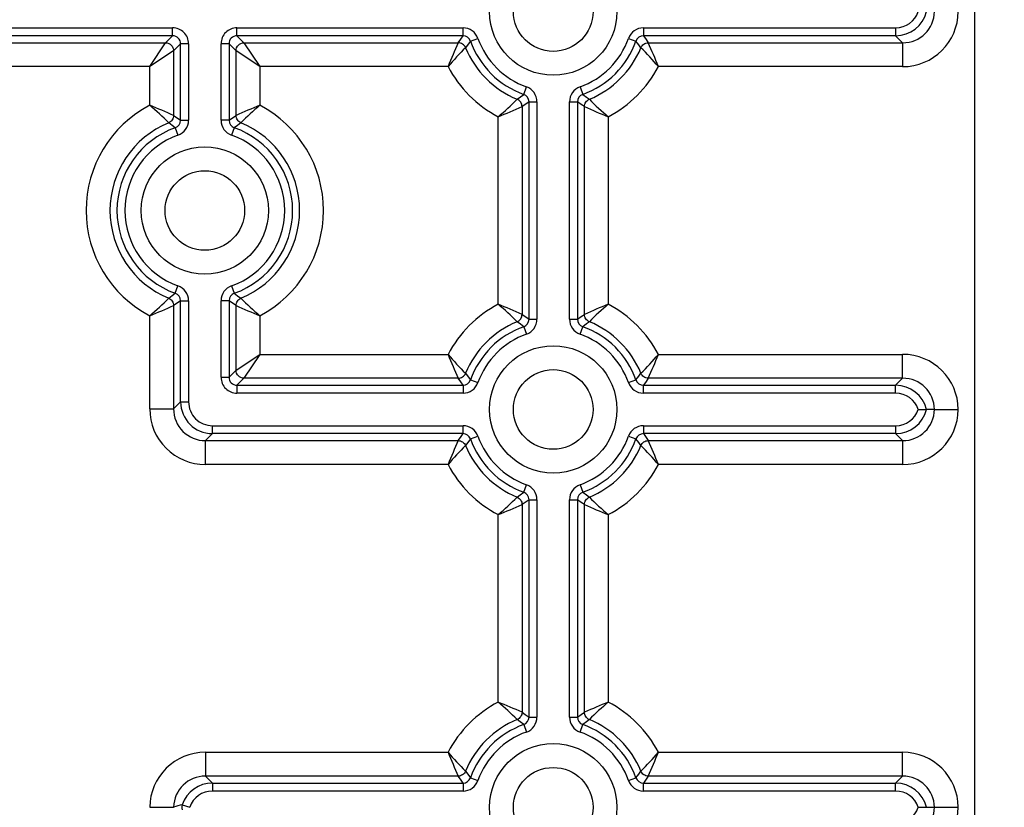
# Model space of a CAD drawing. Extents: x -215 to -30, y 0 to 285.
# Drawn here: x -155 to -142, y 157 to 167 of the extents above; entities that cross this region are included whole.
import ezdxf

# ---------------------------------------------------------------- set-up
doc = ezdxf.new("R2010")
doc.units = 0
doc.header["$MEASUREMENT"] = 0
doc.layers.get('0').update_dxf_attribs({"linetype": 'CONTINUOUS'})
doc.layers.get('DEFPOINTS').update_dxf_attribs({"linetype": 'CONTINUOUS'})
doc.layers.add('COTES', color=2, linetype='CONTINUOUS')
doc.layers.add('DIBUIX', color=7, linetype='CONTINUOUS')
doc.styles.add('ROMANS', font='romans')
doc.dimstyles.get("Standard").update_dxf_attribs({"dimtxt": 0.18, "dimasz": 0.18, "dimexe": 0.18, "dimexo": 0.0625, "dimgap": 0.09, "dimtad": 0, "dimtih": 1, "dimtoh": 1, "dimdec": 4, "dimzin": 0, "dimdsep": 46, "dimtxsty": 'Standard', "dimcen": 0.09, "dimadec": 0, "dimazin": 0, "dimtfac": 1, "dimtdec": 4, "dimtofl": 0, "dimtmove": 0, "dimatfit": 3, "dimfxl": 1, "dimtolj": 1, "dimtzin": 0, "dimarcsym": 0})

# ---------------------------------------------------------------- blocks, each defined once
blk = doc.blocks.new('*D35')
at = {"color": 0, "linetype": 'ByBlock'}
for p, q in [((71.454, 191.411), (84.72, 191.411)), ((71.454, 126.411), (84.72, 126.411))]:
    blk.add_line(p, q, dxfattribs=at)
at = {"linetype": 'ByBlock'}
blk.add_line((84.54, 188.411), (84.54, 129.411), dxfattribs=at)
for points in [[(84.04, 188.411), (85.04, 188.411), (84.54, 191.411)], [(84.04, 129.411), (85.04, 129.411), (84.54, 126.411)]]:
    blk.add_solid(points, dxfattribs=at)
at = {"layer": 'DEFPOINTS', "color": 0, "linetype": 'ByBlock'}
for p in [(71.392, 191.411), (71.392, 126.411), (84.54, 126.411)]:
    blk.add_point(p, dxfattribs=at)
at = {"color": 0, "linetype": 'ByBlock', "insert": (82.54, 158.911), "char_height": 2, "attachment_point": 5, "rotation": 90, "style": 'ROMANS'}
blk.add_mtext('\\A1;325', dxfattribs=at)

msp = doc.modelspace()

# ---------------------------------------------------------------- linework, layer by layer
at = {"layer": 'DIBUIX', "linetype": 'Continuous'}
for p, q in [((-142.51288, 139.81113), (-142.51288, 178.01113)), ((-146.67863, 166.90686), (-146.67863, 166.80696)), ((-146.67863, 166.90686), (-143.50832, 166.90686)), ((-143.50832, 166.90686), (-143.50832, 166.80696)), ((-146.86685, 166.77411), (-146.77274, 166.74058)), ((-146.73834, 166.69501), (-146.77274, 166.74058)), ((-146.67863, 166.80696), (-146.64518, 166.75884)), ((-143.50832, 166.80696), (-146.67863, 166.80696)), ((-146.64518, 166.75884), (-146.61811, 166.71887)), ((-143.42024, 166.71887), (-143.50832, 166.80696)), ((-146.71049, 166.65702), (-146.73834, 166.69501)), ((-146.71049, 166.65702), (-146.70388, 166.67017)), ((-146.70388, 166.67017), (-146.69541, 166.68221)), ((-146.69541, 166.68221), (-146.68527, 166.69288)), ((-146.68527, 166.69288), (-146.67367, 166.70195)), ((-146.67367, 166.70195), (-146.66087, 166.70921)), ((-146.66087, 166.70921), (-146.64715, 166.71453)), ((-146.64715, 166.71453), (-146.63279, 166.71777)), ((-146.63279, 166.71777), (-146.61811, 166.71887)), ((-146.61811, 166.71887), (-143.42024, 166.71887)), ((-143.42024, 166.71887), (-143.42024, 166.41916)), ((-143.42024, 166.41916), (-146.49108, 166.41916)), ((-147.47585, 166.1651), (-147.44233, 166.07099)), ((-147.44233, 166.07099), (-147.39676, 166.0366)), ((-147.40369, 165.97193), (-147.39463, 165.98352)), ((-147.39676, 166.0366), (-147.35877, 166.00874)), ((-147.39463, 165.98352), (-147.38396, 165.99367)), ((-147.38396, 165.99367), (-147.37192, 166.00213)), ((-147.37192, 166.00213), (-147.35877, 166.00874)), ((-147.60861, 165.97688), (-147.5087, 165.97688)), ((-147.60861, 163.24538), (-147.60861, 165.97688)), ((-147.46058, 165.94343), (-147.5087, 165.97688)), ((-147.5087, 165.97688), (-147.5087, 163.24538)), ((-147.42062, 165.91637), (-147.46058, 165.94343)), ((-147.42062, 165.91637), (-147.41952, 165.93104)), ((-147.42062, 163.3059), (-147.42062, 165.91637)), ((-147.41952, 165.93104), (-147.41628, 165.9454)), ((-147.41628, 165.9454), (-147.41096, 165.95913)), ((-147.41096, 165.95913), (-147.40369, 165.97193)), ((-147.1209, 165.78933), (-147.1209, 163.43293)), ((-147.5087, 163.24538), (-147.46058, 163.27883)), ((-147.46058, 163.27883), (-147.42062, 163.3059)), ((-147.41952, 163.29122), (-147.42062, 163.3059)), ((-147.41628, 163.27686), (-147.41952, 163.29122)), ((-147.41096, 163.26314), (-147.41628, 163.27686)), ((-147.40369, 163.25033), (-147.41096, 163.26314)), ((-147.60861, 163.24538), (-147.5087, 163.24538)), ((-147.47585, 163.05716), (-147.44233, 163.15127)), ((-147.39676, 163.18567), (-147.44233, 163.15127)), ((-147.39463, 163.23874), (-147.40369, 163.25033)), ((-147.35877, 163.21352), (-147.39676, 163.18567)), ((-147.38396, 163.2286), (-147.39463, 163.23874)), ((-147.37192, 163.22013), (-147.38396, 163.2286)), ((-147.35877, 163.21352), (-147.37192, 163.22013)), ((-146.49108, 162.8031), (-143.42024, 162.8031)), ((-143.42024, 162.50339), (-143.42024, 162.8031)), ((-146.77274, 162.48168), (-146.73834, 162.52725)), ((-146.73834, 162.52725), (-146.71049, 162.56524)), ((-146.70388, 162.55209), (-146.71049, 162.56524)), ((-146.69541, 162.54005), (-146.70388, 162.55209)), ((-146.68527, 162.52938), (-146.69541, 162.54005)), ((-146.67367, 162.52032), (-146.68527, 162.52938)), ((-146.66087, 162.51305), (-146.67367, 162.52032)), ((-146.86685, 162.44816), (-146.77274, 162.48168)), ((-146.64518, 162.46343), (-146.67863, 162.41531)), ((-146.67863, 162.41531), (-143.50832, 162.41531)), ((-146.67863, 162.3154), (-146.67863, 162.41531)), ((-146.64715, 162.50773), (-146.66087, 162.51305)), ((-146.63279, 162.50449), (-146.64715, 162.50773)), ((-146.61811, 162.50339), (-146.64518, 162.46343)), ((-146.61811, 162.50339), (-146.63279, 162.50449)), ((-143.42024, 162.50339), (-146.61811, 162.50339)), ((-143.50832, 162.41531), (-143.42024, 162.50339)), ((-143.50832, 162.3154), (-143.50832, 162.41531)), ((-143.50832, 162.3154), (-146.67863, 162.3154)), ((-143.22419, 162.11113), (-143.1203, 162.11113)), ((-143.02068, 162.11113), (-143.1203, 162.11113)), ((-143.02068, 162.11113), (-142.72094, 162.11113)), ((-146.67863, 161.90686), (-146.67863, 161.80696)), ((-146.67863, 161.90686), (-143.50832, 161.90686)), ((-143.50832, 161.90686), (-143.50832, 161.80696)), ((-146.86685, 161.77411), (-146.77274, 161.74058)), ((-146.67863, 161.80696), (-146.64518, 161.75884)), ((-143.50832, 161.80696), (-146.67863, 161.80696)), ((-143.42024, 161.71887), (-143.50832, 161.80696)), ((-146.73834, 161.69501), (-146.77274, 161.74058)), ((-146.71049, 161.65702), (-146.73834, 161.69501)), ((-146.71049, 161.65702), (-146.70388, 161.67017)), ((-146.70388, 161.67017), (-146.69541, 161.68221)), ((-146.69541, 161.68221), (-146.68527, 161.69288)), ((-146.68527, 161.69288), (-146.67367, 161.70195)), ((-146.67367, 161.70195), (-146.66087, 161.70921)), ((-146.66087, 161.70921), (-146.64715, 161.71453)), ((-146.64715, 161.71453), (-146.63279, 161.71777)), ((-146.64518, 161.75884), (-146.61811, 161.71887)), ((-146.63279, 161.71777), (-146.61811, 161.71887)), ((-146.61811, 161.71887), (-143.42024, 161.71887)), ((-143.42024, 161.71887), (-143.42024, 161.41916)), ((-143.42024, 161.41916), (-146.49108, 161.41916)), ((-147.47585, 161.1651), (-147.44233, 161.07099)), ((-147.44233, 161.07099), (-147.39676, 161.0366)), ((-147.39676, 161.0366), (-147.35877, 161.00874)), ((-147.60861, 160.97688), (-147.5087, 160.97688)), ((-147.60861, 158.24538), (-147.60861, 160.97688)), ((-147.46058, 160.94343), (-147.5087, 160.97688)), ((-147.5087, 160.97688), (-147.5087, 158.24538)), ((-147.42062, 160.91637), (-147.46058, 160.94343)), ((-147.42062, 160.91637), (-147.41952, 160.93104)), ((-147.42062, 158.3059), (-147.42062, 160.91637)), ((-147.41952, 160.93104), (-147.41628, 160.9454)), ((-147.41628, 160.9454), (-147.41096, 160.95913)), ((-147.41096, 160.95913), (-147.40369, 160.97193)), ((-147.40369, 160.97193), (-147.39463, 160.98352)), ((-147.39463, 160.98352), (-147.38396, 160.99367)), ((-147.38396, 160.99367), (-147.37192, 161.00213)), ((-147.37192, 161.00213), (-147.35877, 161.00874)), ((-147.1209, 160.78933), (-147.1209, 158.43293)), ((-147.60861, 158.24538), (-147.5087, 158.24538)), ((-147.5087, 158.24538), (-147.46058, 158.27883)), ((-147.46058, 158.27883), (-147.42062, 158.3059)), ((-147.39676, 158.18567), (-147.44233, 158.15127)), ((-147.41952, 158.29122), (-147.42062, 158.3059)), ((-147.41628, 158.27686), (-147.41952, 158.29122)), ((-147.41096, 158.26314), (-147.41628, 158.27686)), ((-147.40369, 158.25033), (-147.41096, 158.26314)), ((-147.39463, 158.23874), (-147.40369, 158.25033)), ((-147.35877, 158.21352), (-147.39676, 158.18567)), ((-147.38396, 158.2286), (-147.39463, 158.23874)), ((-147.37192, 158.22013), (-147.38396, 158.2286)), ((-147.35877, 158.21352), (-147.37192, 158.22013)), ((-147.47585, 158.05716), (-147.44233, 158.15127)), ((-146.49108, 157.8031), (-143.42024, 157.8031)), ((-143.42024, 157.50339), (-143.42024, 157.8031)), ((-146.73834, 157.52725), (-146.71049, 157.56524)), ((-146.70388, 157.55209), (-146.71049, 157.56524)), ((-146.86685, 157.44816), (-146.77274, 157.48168)), ((-146.77274, 157.48168), (-146.73834, 157.52725)), ((-146.69541, 157.54005), (-146.70388, 157.55209)), ((-146.68527, 157.52938), (-146.69541, 157.54005)), ((-146.67367, 157.52032), (-146.68527, 157.52938)), ((-146.64518, 157.46343), (-146.67863, 157.41531)), ((-146.66087, 157.51305), (-146.67367, 157.52032)), ((-146.64715, 157.50773), (-146.66087, 157.51305)), ((-146.63279, 157.50449), (-146.64715, 157.50773)), ((-146.61811, 157.50339), (-146.64518, 157.46343)), ((-146.61811, 157.50339), (-146.63279, 157.50449)), ((-143.42024, 157.50339), (-146.61811, 157.50339)), ((-143.50832, 157.41531), (-143.42024, 157.50339)), ((-146.67863, 157.41531), (-143.50832, 157.41531)), ((-146.67863, 157.3154), (-146.67863, 157.41531)), ((-143.50832, 157.3154), (-143.50832, 157.41531)), ((-143.50832, 157.3154), (-146.67863, 157.3154)), ((-143.22419, 157.11113), (-143.1203, 157.11113)), ((-143.1203, 157.11113), (-143.02068, 157.11113)), ((-143.02068, 157.11113), (-142.72094, 157.11113))]:
    msp.add_line(p, q, dxfattribs=at)
at = {"layer": 'DIBUIX'}
for p, q in [((-160.27863, 166.90686), (-152.59696, 166.90686)), ((-152.59696, 166.80696), (-152.59696, 166.90686)), ((-151.7888, 166.90686), (-148.94713, 166.90686)), ((-151.7888, 166.80696), (-151.7888, 166.90686)), ((-148.94713, 166.80696), (-148.94713, 166.90686)), ((-146.67863, 166.90686), (-146.67863, 166.80696)), ((-152.59696, 166.80696), (-160.27863, 166.80696)), ((-152.68504, 166.71887), (-152.59696, 166.80696)), ((-148.94713, 166.80696), (-151.7888, 166.80696)), ((-151.7888, 166.80696), (-151.70071, 166.71887)), ((-148.85302, 166.74058), (-148.75891, 166.77411)), ((-146.86685, 166.77411), (-146.77274, 166.74058)), ((-160.21811, 166.71887), (-152.68504, 166.71887)), ((-152.88485, 166.41916), (-152.68504, 166.71887)), ((-152.58514, 166.61897), (-152.88485, 166.41916)), ((-152.49705, 166.70705), (-152.58514, 166.61897)), ((-152.58514, 166.61897), (-152.58514, 165.8059)), ((-152.39715, 166.70705), (-152.49705, 166.70705)), ((-152.49705, 165.74538), (-152.49705, 166.70705)), ((-152.39715, 166.70705), (-152.39715, 165.74538)), ((-151.98861, 165.74538), (-151.98861, 166.70705)), ((-151.8887, 166.70705), (-151.98861, 166.70705)), ((-151.8887, 166.70705), (-151.8887, 165.74538)), ((-151.80062, 166.61897), (-151.8887, 166.70705)), ((-151.5009, 166.41916), (-151.80062, 166.61897)), ((-151.80062, 165.8059), (-151.80062, 166.61897)), ((-151.70071, 166.71887), (-149.00764, 166.71887)), ((-151.70071, 166.71887), (-151.5009, 166.41916)), ((-152.88485, 166.41916), (-160.09108, 166.41916)), ((-152.88485, 165.93293), (-152.88485, 166.41916)), ((-149.13468, 166.41916), (-151.5009, 166.41916)), ((-151.5009, 166.41916), (-151.5009, 165.93293)), ((-148.18343, 166.07099), (-148.1499, 166.1651)), ((-147.47585, 166.1651), (-147.44233, 166.07099)), ((-148.20514, 165.91637), (-148.20514, 163.3059)), ((-148.11705, 163.24538), (-148.11705, 165.97688)), ((-148.11705, 165.97688), (-148.01715, 165.97688)), ((-148.01715, 165.97688), (-148.01715, 163.24538)), ((-147.60861, 163.24538), (-147.60861, 165.97688)), ((-147.60861, 165.97688), (-147.5087, 165.97688)), ((-147.5087, 165.97688), (-147.5087, 163.24538)), ((-147.42062, 163.3059), (-147.42062, 165.91637)), ((-152.49705, 165.74538), (-152.39715, 165.74538)), ((-151.8887, 165.74538), (-151.98861, 165.74538)), ((-148.50485, 163.43293), (-148.50485, 165.78933)), ((-147.1209, 165.78933), (-147.1209, 163.43293)), ((-152.56343, 165.65127), (-152.5299, 165.55716)), ((-151.82233, 165.65127), (-151.85585, 165.55716)), ((-152.56343, 163.57099), (-152.5299, 163.6651)), ((-151.85585, 163.6651), (-151.82233, 163.57099)), ((-152.58514, 163.41637), (-152.58514, 162.11849)), ((-152.49705, 162.20657), (-152.49705, 163.47688)), ((-152.49705, 163.47688), (-152.39715, 163.47688)), ((-152.39715, 163.47688), (-152.39715, 162.20657)), ((-151.98861, 162.51521), (-151.98861, 163.47688)), ((-151.8887, 163.47688), (-151.98861, 163.47688)), ((-151.8887, 163.47688), (-151.8887, 162.51521)), ((-151.80062, 162.6033), (-151.80062, 163.41637)), ((-152.88485, 162.11849), (-152.88485, 163.28933)), ((-151.5009, 163.28933), (-151.5009, 162.8031)), ((-148.18343, 163.15127), (-148.1499, 163.05716)), ((-148.11705, 163.24538), (-148.01715, 163.24538)), ((-147.60861, 163.24538), (-147.5087, 163.24538)), ((-147.47585, 163.05716), (-147.44233, 163.15127)), ((-151.80062, 162.6033), (-151.5009, 162.8031)), ((-151.5009, 162.8031), (-151.70071, 162.50339)), ((-151.5009, 162.8031), (-149.13468, 162.8031)), ((-151.98861, 162.51521), (-151.8887, 162.51521)), ((-151.8887, 162.51521), (-151.80062, 162.6033)), ((-151.70071, 162.50339), (-151.7888, 162.41531)), ((-151.7888, 162.41531), (-148.94713, 162.41531)), ((-151.7888, 162.41531), (-151.7888, 162.3154)), ((-149.00764, 162.50339), (-151.70071, 162.50339)), ((-148.94713, 162.41531), (-148.94713, 162.3154)), ((-148.85302, 162.48168), (-148.75891, 162.44816)), ((-146.86685, 162.44816), (-146.77274, 162.48168)), ((-146.67863, 162.3154), (-146.67863, 162.41531)), ((-148.94713, 162.3154), (-151.7888, 162.3154)), ((-152.58514, 162.11849), (-152.49705, 162.20657)), ((-152.49705, 162.20657), (-152.39715, 162.20657)), ((-152.88485, 162.11849), (-152.58514, 162.11849)), ((-152.09743, 161.90686), (-148.94713, 161.90686)), ((-152.09743, 161.80696), (-152.09743, 161.90686)), ((-148.94713, 161.80696), (-148.94713, 161.90686)), ((-146.67863, 161.90686), (-146.67863, 161.80696)), ((-152.09743, 161.80696), (-152.18552, 161.71887)), ((-148.94713, 161.80696), (-152.09743, 161.80696)), ((-148.85302, 161.74058), (-148.75891, 161.77411)), ((-146.86685, 161.77411), (-146.77274, 161.74058)), ((-152.18552, 161.71887), (-149.00764, 161.71887)), ((-152.18552, 161.41916), (-152.18552, 161.71887)), ((-149.13468, 161.41916), (-152.18552, 161.41916)), ((-148.18343, 161.07099), (-148.1499, 161.1651)), ((-147.47585, 161.1651), (-147.44233, 161.07099)), ((-148.20514, 160.91637), (-148.20514, 158.3059)), ((-148.11705, 160.97688), (-148.01715, 160.97688)), ((-148.11705, 158.24538), (-148.11705, 160.97688)), ((-148.01715, 160.97688), (-148.01715, 158.24538)), ((-147.60861, 160.97688), (-147.5087, 160.97688)), ((-147.60861, 158.24538), (-147.60861, 160.97688)), ((-147.5087, 160.97688), (-147.5087, 158.24538)), ((-147.42062, 158.3059), (-147.42062, 160.91637)), ((-148.50485, 158.43293), (-148.50485, 160.78933)), ((-147.1209, 160.78933), (-147.1209, 158.43293)), ((-148.11705, 158.24538), (-148.01715, 158.24538)), ((-147.60861, 158.24538), (-147.5087, 158.24538)), ((-148.18343, 158.15127), (-148.1499, 158.05716)), ((-147.47585, 158.05716), (-147.44233, 158.15127)), ((-152.18552, 157.8031), (-152.18552, 157.50339)), ((-152.18552, 157.8031), (-149.13468, 157.8031)), ((-149.00764, 157.50339), (-152.18552, 157.50339)), ((-152.18552, 157.50339), (-152.09743, 157.41531)), ((-148.85302, 157.48168), (-148.75891, 157.44816)), ((-146.86685, 157.44816), (-146.77274, 157.48168)), ((-152.09743, 157.41531), (-148.94713, 157.41531)), ((-152.09743, 157.41531), (-152.09743, 157.3154)), ((-148.94713, 157.41531), (-148.94713, 157.3154)), ((-146.67863, 157.3154), (-146.67863, 157.41531)), ((-148.94713, 157.3154), (-152.09743, 157.3154)), ((-152.47623, 157.1429), (-152.38157, 157.11113))]:
    msp.add_line(p, q, dxfattribs=at)
at = {"layer": 'DIBUIX', "flags": 128}
for points in [[(-149.00764, 166.71887), (-148.97628, 166.7651), (-148.94713, 166.80696)], [(-148.85302, 166.74058), (-148.88299, 166.70095), (-148.91527, 166.65702)], [(-146.71049, 166.65702), (-146.73834, 166.69501), (-146.77274, 166.74058)], [(-146.67863, 166.80696), (-146.64518, 166.75884), (-146.61811, 166.71887)], [(-152.68504, 166.71887), (-152.66558, 166.71692), (-152.64685, 166.71121), (-152.6296, 166.70197), (-152.61447, 166.68954), (-152.60204, 166.67441), (-152.5928, 166.65715), (-152.58709, 166.63843), (-152.58514, 166.61897)], [(-151.80062, 166.61897), (-151.79867, 166.63843), (-151.79296, 166.65715), (-151.78372, 166.67441), (-151.77129, 166.68954), (-151.75616, 166.70197), (-151.7389, 166.71121), (-151.72018, 166.71692), (-151.70071, 166.71887)], [(-148.91527, 166.65702), (-148.92188, 166.67017), (-148.93034, 166.68221), (-148.94048, 166.69288), (-148.95208, 166.70195), (-148.96488, 166.70921), (-148.97861, 166.71453), (-148.99297, 166.71777), (-149.00764, 166.71887)], [(-146.71049, 166.65702), (-146.70388, 166.67017), (-146.69541, 166.68221), (-146.68527, 166.69288), (-146.67367, 166.70195), (-146.66087, 166.70921), (-146.64715, 166.71453), (-146.63279, 166.71777), (-146.61811, 166.71887)], [(-148.26699, 166.00874), (-148.22306, 166.04102), (-148.18343, 166.07099)], [(-148.20514, 165.91637), (-148.20624, 165.93104), (-148.20948, 165.9454), (-148.21479, 165.95913), (-148.22206, 165.97193), (-148.23113, 165.98352), (-148.2418, 165.99367), (-148.25384, 166.00213), (-148.26699, 166.00874)], [(-147.44233, 166.07099), (-147.39676, 166.0366), (-147.35877, 166.00874)], [(-147.42062, 165.91637), (-147.41952, 165.93104), (-147.41628, 165.9454), (-147.41096, 165.95913), (-147.40369, 165.97193), (-147.39463, 165.98352), (-147.38396, 165.99367), (-147.37192, 166.00213), (-147.35877, 166.00874)], [(-148.11705, 165.97688), (-148.15891, 165.94773), (-148.20514, 165.91637)], [(-147.42062, 165.91637), (-147.46058, 165.94343), (-147.5087, 165.97688)], [(-152.58514, 165.8059), (-152.58624, 165.79122), (-152.58948, 165.77686), (-152.59479, 165.76314), (-152.60206, 165.75033), (-152.61113, 165.73874), (-152.6218, 165.7286), (-152.63384, 165.72013), (-152.64699, 165.71352)], [(-152.58514, 165.8059), (-152.53891, 165.77453), (-152.49705, 165.74538)], [(-151.8887, 165.74538), (-151.84685, 165.77453), (-151.80062, 165.8059)], [(-151.73877, 165.71352), (-151.75192, 165.72013), (-151.76396, 165.7286), (-151.77463, 165.73874), (-151.78369, 165.75033), (-151.79096, 165.76314), (-151.79628, 165.77686), (-151.79952, 165.79122), (-151.80062, 165.8059)], [(-152.56343, 165.65127), (-152.60306, 165.68124), (-152.64699, 165.71352)], [(-151.73877, 165.71352), (-151.7827, 165.68124), (-151.82233, 165.65127)], [(-152.64699, 163.50874), (-152.60306, 163.54102), (-152.56343, 163.57099)], [(-152.64699, 163.50874), (-152.63384, 163.50213), (-152.6218, 163.49367), (-152.61113, 163.48352), (-152.60206, 163.47193), (-152.59479, 163.45913), (-152.58948, 163.4454), (-152.58624, 163.43104), (-152.58514, 163.41637)], [(-151.82233, 163.57099), (-151.78072, 163.53954), (-151.73877, 163.50874)], [(-151.80062, 163.41637), (-151.79952, 163.43104), (-151.79628, 163.4454), (-151.79096, 163.45913), (-151.78369, 163.47193), (-151.77463, 163.48352), (-151.76396, 163.49367), (-151.75192, 163.50213), (-151.73877, 163.50874)], [(-152.49705, 163.47688), (-152.53891, 163.44773), (-152.58514, 163.41637)], [(-151.80062, 163.41637), (-151.84476, 163.4463), (-151.8887, 163.47688)], [(-148.26699, 163.21352), (-148.25384, 163.22013), (-148.2418, 163.2286), (-148.23113, 163.23874), (-148.22206, 163.25033), (-148.21479, 163.26314), (-148.20948, 163.27686), (-148.20624, 163.29122), (-148.20514, 163.3059)], [(-148.20514, 163.3059), (-148.15891, 163.27453), (-148.11705, 163.24538)], [(-147.5087, 163.24538), (-147.46058, 163.27883), (-147.42062, 163.3059)], [(-147.35877, 163.21352), (-147.37192, 163.22013), (-147.38396, 163.2286), (-147.39463, 163.23874), (-147.40369, 163.25033), (-147.41096, 163.26314), (-147.41628, 163.27686), (-147.41952, 163.29122), (-147.42062, 163.3059)], [(-148.18343, 163.15127), (-148.22306, 163.18124), (-148.26699, 163.21352)], [(-147.35877, 163.21352), (-147.39676, 163.18567), (-147.44233, 163.15127)], [(-151.70071, 162.50339), (-151.72018, 162.50534), (-151.7389, 162.51105), (-151.75616, 162.52029), (-151.77129, 162.53272), (-151.78372, 162.54785), (-151.79296, 162.56511), (-151.79867, 162.58383), (-151.80062, 162.6033)], [(-149.00764, 162.50339), (-148.99297, 162.50449), (-148.97861, 162.50773), (-148.96488, 162.51305), (-148.95208, 162.52032), (-148.94048, 162.52938), (-148.93034, 162.54005), (-148.92188, 162.55209), (-148.91527, 162.56524)], [(-148.91527, 162.56524), (-148.88299, 162.52131), (-148.85302, 162.48168)], [(-146.77274, 162.48168), (-146.73834, 162.52725), (-146.71049, 162.56524)], [(-146.61811, 162.50339), (-146.63279, 162.50449), (-146.64715, 162.50773), (-146.66087, 162.51305), (-146.67367, 162.52032), (-146.68527, 162.52938), (-146.69541, 162.54005), (-146.70388, 162.55209), (-146.71049, 162.56524)], [(-148.94713, 162.41531), (-148.97628, 162.45716), (-149.00764, 162.50339)], [(-146.61811, 162.50339), (-146.64518, 162.46343), (-146.67863, 162.41531)], [(-149.00764, 161.71887), (-148.98058, 161.75884), (-148.94713, 161.80696)], [(-146.67863, 161.80696), (-146.64518, 161.75884), (-146.61811, 161.71887)], [(-149.00764, 161.71887), (-148.99297, 161.71777), (-148.97861, 161.71453), (-148.96488, 161.70921), (-148.95208, 161.70195), (-148.94048, 161.69288), (-148.93034, 161.68221), (-148.92188, 161.67017), (-148.91527, 161.65702)], [(-148.85302, 161.74058), (-148.88741, 161.69501), (-148.91527, 161.65702)], [(-146.71049, 161.65702), (-146.73834, 161.69501), (-146.77274, 161.74058)], [(-146.71049, 161.65702), (-146.70388, 161.67017), (-146.69541, 161.68221), (-146.68527, 161.69288), (-146.67367, 161.70195), (-146.66087, 161.70921), (-146.64715, 161.71453), (-146.63279, 161.71777), (-146.61811, 161.71887)], [(-148.26699, 161.00874), (-148.229, 161.0366), (-148.18343, 161.07099)], [(-147.44233, 161.07099), (-147.39676, 161.0366), (-147.35877, 161.00874)], [(-148.26699, 161.00874), (-148.25384, 161.00213), (-148.2418, 160.99367), (-148.23113, 160.98352), (-148.22206, 160.97193), (-148.21479, 160.95913), (-148.20948, 160.9454), (-148.20624, 160.93104), (-148.20514, 160.91637)], [(-148.11705, 160.97688), (-148.16517, 160.94343), (-148.20514, 160.91637)], [(-147.42062, 160.91637), (-147.46058, 160.94343), (-147.5087, 160.97688)], [(-147.42062, 160.91637), (-147.41952, 160.93104), (-147.41628, 160.9454), (-147.41096, 160.95913), (-147.40369, 160.97193), (-147.39463, 160.98352), (-147.38396, 160.99367), (-147.37192, 161.00213), (-147.35877, 161.00874)], [(-148.20514, 158.3059), (-148.20624, 158.29122), (-148.20948, 158.27686), (-148.21479, 158.26314), (-148.22206, 158.25033), (-148.23113, 158.23874), (-148.2418, 158.2286), (-148.25384, 158.22013), (-148.26699, 158.21352)], [(-148.18343, 158.15127), (-148.229, 158.18567), (-148.26699, 158.21352)], [(-148.20514, 158.3059), (-148.16517, 158.27883), (-148.11705, 158.24538)], [(-147.5087, 158.24538), (-147.46058, 158.27883), (-147.42062, 158.3059)], [(-147.35877, 158.21352), (-147.39676, 158.18567), (-147.44233, 158.15127)], [(-147.35877, 158.21352), (-147.37192, 158.22013), (-147.38396, 158.2286), (-147.39463, 158.23874), (-147.40369, 158.25033), (-147.41096, 158.26314), (-147.41628, 158.27686), (-147.41952, 158.29122), (-147.42062, 158.3059)], [(-148.91527, 157.56524), (-148.92188, 157.55209), (-148.93034, 157.54005), (-148.94048, 157.52938), (-148.95208, 157.52032), (-148.96488, 157.51305), (-148.97861, 157.50773), (-148.99297, 157.50449), (-149.00764, 157.50339)], [(-148.91527, 157.56524), (-148.88741, 157.52725), (-148.85302, 157.48168)], [(-146.77274, 157.48168), (-146.73834, 157.52725), (-146.71049, 157.56524)], [(-146.61811, 157.50339), (-146.63279, 157.50449), (-146.64715, 157.50773), (-146.66087, 157.51305), (-146.67367, 157.52032), (-146.68527, 157.52938), (-146.69541, 157.54005), (-146.70388, 157.55209), (-146.71049, 157.56524)], [(-148.94713, 157.41531), (-148.98058, 157.46343), (-149.00764, 157.50339)], [(-146.61811, 157.50339), (-146.64518, 157.46343), (-146.67863, 157.41531)], [(-152.58503, 157.11357), (-152.58504, 157.11296), (-152.58505, 157.11235), (-152.58506, 157.11174), (-152.58506, 157.11113), (-152.58506, 157.11052), (-152.58505, 157.10991), (-152.58504, 157.1093), (-152.58503, 157.10869)], [(-152.47623, 157.1429), (-152.47848, 157.13514), (-152.4801, 157.12722), (-152.48107, 157.1192), (-152.4814, 157.11113), (-152.48107, 157.10306), (-152.4801, 157.09504), (-152.47848, 157.08712), (-152.47623, 157.07937)]]:
    msp.add_lwpolyline(points, dxfattribs=at)
at = {"layer": 'DIBUIX'}
for centre, radius in [((-147.81288, 167.11113), 0.8), ((-147.81288, 167.11113), 0.5), ((-152.19288, 164.61113), 0.8), ((-152.19288, 164.61113), 0.5), ((-147.81288, 162.11113), 0.8), ((-147.81288, 162.11113), 0.5), ((-147.81288, 157.11113), 0.8), ((-147.81288, 157.11113), 0.5)]:
    msp.add_circle(centre, radius, dxfattribs=at)
at = {"layer": 'DIBUIX', "linetype": 'Continuous'}
for centre, radius in [((-147.81288, 167.11113), 0.8), ((-147.81288, 167.11113), 0.5), ((-147.81288, 162.11113), 0.8), ((-147.81288, 162.11113), 0.5), ((-147.81288, 157.11113), 0.8), ((-147.81288, 157.11113), 0.5)]:
    msp.add_circle(centre, radius, dxfattribs=at)
for centre, radius, start, end in [((-143.50844, 167.20668), 0.39972, 270.016222, 346.17055), ((-143.50819, 167.20642), 0.29956, 269.975282, 341.451518), ((-143.41996, 167.11821), 0.69905, 269.977281, 359.419706), ((-143.41927, 167.11752), 0.39865, 269.861345, 359.081821), ((-146.67866, 166.70709), 0.19977, 89.991489, 160.399935), ((-147.81288, 167.11113), 1.00427, 289.608576, 340.391424), ((-147.81288, 167.11113), 1.10418, 289.608576, 340.391424), ((-146.6788, 166.7073), 0.09965, 89.897656, 160.493768), ((-147.81288, 167.11113), 1.19226, 292.388426, 337.611574), ((-149.51568, 163.8493), 3.96893, 40.352921, 45.025786), ((-155.03616, 162.97403), 9.21343, 21.957821, 23.982281), ((-147.81288, 167.11113), 1.49197, 297.632429, 332.367571), ((-147.40884, 165.97691), 0.19977, 109.600066, 180.008511), ((-147.40905, 165.97706), 0.09965, 109.506234, 180.102343), ((-144.55105, 168.81393), 3.96893, 224.974214, 229.647079), ((-143.67578, 174.33441), 9.21343, 246.017719, 248.042179), ((-143.67578, 154.88785), 9.21343, 111.957821, 113.982281), ((-144.55105, 160.40833), 3.96893, 130.352921, 135.025786), ((-147.81288, 162.11113), 1.49197, 27.632429, 62.367571), ((-147.40884, 163.24535), 0.19977, 179.991488, 250.399935), ((-147.40905, 163.24521), 0.09965, 179.897656, 250.493768), ((-147.81288, 162.11113), 1.10418, 19.608576, 70.391424), ((-147.81288, 162.11113), 1.19226, 22.388426, 67.611574), ((-147.81288, 162.11113), 1.00427, 19.608576, 70.391424), ((-149.51568, 165.37296), 3.96893, 314.974214, 319.647079), ((-155.03616, 166.24823), 9.21343, 336.017719, 338.042179), ((-143.41996, 162.10405), 0.69905, 0.580294, 90.022719), ((-146.67866, 162.51517), 0.19977, 199.600066, 270.008511), ((-146.6788, 162.51496), 0.09965, 199.506234, 270.102343), ((-143.50842, 162.0156), 0.39971, 13.827928, 89.9853), ((-143.41927, 162.10474), 0.39865, 0.918179, 90.138655), ((-143.50821, 162.01581), 0.29959, 18.552084, 90.021116), ((-143.50844, 162.20668), 0.39972, 270.016222, 346.17055), ((-143.50819, 162.20642), 0.29956, 269.975282, 341.451518), ((-143.41996, 162.11821), 0.69905, 269.977281, 359.419706), ((-143.41927, 162.11752), 0.39865, 269.861345, 359.081821), ((-146.67866, 161.70709), 0.19977, 89.991489, 160.399935), ((-147.81288, 162.11113), 1.00427, 289.608576, 340.391424), ((-146.6788, 161.7073), 0.09965, 89.897656, 160.493768), ((-147.81288, 162.11113), 1.10418, 289.608576, 340.391424), ((-147.81288, 162.11113), 1.19226, 292.388426, 337.611574), ((-149.51568, 158.8493), 3.96893, 40.352921, 45.025786), ((-155.03616, 157.97403), 9.21343, 21.957821, 23.982281), ((-147.81288, 162.11113), 1.49197, 297.632429, 332.367571), ((-147.40884, 160.97691), 0.19977, 109.600066, 180.008516), ((-147.40905, 160.97706), 0.09965, 109.506234, 180.102343), ((-143.67578, 169.33441), 9.21343, 246.017719, 248.042179), ((-144.55105, 163.81393), 3.96893, 224.974214, 229.647079), ((-143.67578, 149.88785), 9.21343, 111.957821, 113.982281), ((-144.55105, 155.40833), 3.96893, 130.352921, 135.025786), ((-147.81288, 157.11113), 1.49197, 27.632429, 62.367571), ((-147.40884, 158.24535), 0.19977, 179.991478, 250.399935), ((-147.40905, 158.24521), 0.09965, 179.897656, 250.493768), ((-147.81288, 157.11113), 1.19226, 22.388426, 67.611574), ((-147.81288, 157.11113), 1.10418, 19.608576, 70.391424), ((-147.81288, 157.11113), 1.00427, 19.608576, 70.391424), ((-149.51568, 160.37296), 3.96893, 314.974214, 319.647079), ((-155.03616, 161.24823), 9.21343, 336.017719, 338.042179), ((-143.41996, 157.10405), 0.69905, 0.580294, 90.022719), ((-146.67866, 157.51517), 0.19977, 199.600066, 270.008511), ((-146.6788, 157.51496), 0.09965, 199.506234, 270.102343), ((-143.41927, 157.10474), 0.39865, 0.918179, 90.138655), ((-143.50842, 157.0156), 0.39971, 13.827928, 89.9853), ((-143.50821, 157.01581), 0.29959, 18.552084, 90.021116), ((-143.50819, 157.20642), 0.29956, 269.975282, 341.451518), ((-143.41996, 157.11821), 0.69905, 269.977281, 359.419706), ((-143.41927, 157.11752), 0.39865, 269.861345, 359.081821)]:
    msp.add_arc(centre, radius, start, end, dxfattribs=at)
at = {"layer": 'DIBUIX'}
for centre, radius, start, end in [((-152.59688, 166.70713), 0.19973, 359.977444, 90.022556), ((-151.78888, 166.70713), 0.19973, 89.977444, 180.022556), ((-148.9471, 166.70709), 0.19977, 19.600066, 90.008511), ((-146.67866, 166.70709), 0.19977, 89.991489, 160.399935), ((-152.59665, 166.70736), 0.0996, 359.823593, 90.176407), ((-151.7891, 166.70736), 0.0996, 89.823593, 180.176407), ((-148.94695, 166.7073), 0.09965, 19.506234, 90.102343), ((-147.81288, 167.11113), 1.10418, 199.608576, 250.391424), ((-147.81288, 167.11113), 1.00427, 199.608576, 250.391424), ((-147.81288, 167.11113), 1.00427, 289.608576, 340.391424), ((-147.81288, 167.11113), 1.10418, 289.608576, 340.391424), ((-146.6788, 166.7073), 0.09965, 89.897656, 160.493768), ((-140.5896, 162.97403), 9.21343, 156.017719, 158.042179), ((-146.11008, 163.8493), 3.96893, 134.974214, 139.647079), ((-147.81288, 167.11113), 1.19226, 202.388426, 247.611574), ((-147.81288, 167.11113), 1.19226, 292.388426, 337.611574), ((-149.51568, 163.8493), 3.96893, 40.352921, 45.025786), ((-154.86978, 163.04456), 9.03275, 21.937571, 24.002531), ((-147.81288, 167.11113), 1.49197, 207.632429, 242.367571), ((-147.81288, 167.11113), 1.49197, 297.632429, 332.367571), ((-148.21692, 165.97691), 0.19977, 359.991489, 70.399935), ((-147.40884, 165.97691), 0.19977, 109.600066, 180.008511), ((-151.07471, 168.81393), 3.96893, 310.352921, 315.025786), ((-148.21671, 165.97706), 0.09965, 359.897656, 70.493768), ((-147.40905, 165.97706), 0.09965, 109.506234, 180.102343), ((-144.55105, 168.81393), 3.96893, 224.974214, 229.647079), ((-152.19288, 164.61113), 1.49197, 117.632429, 242.367571), ((-155.45471, 162.90833), 3.96893, 44.974214, 49.647079), ((-156.32997, 157.38785), 9.21343, 66.017719, 68.042179), ((-148.05578, 157.38785), 9.21343, 111.957821, 113.982281), ((-148.93105, 162.90833), 3.96893, 130.352921, 135.025786), ((-152.19288, 164.61113), 1.49197, 297.632429, 62.367571), ((-151.94997, 174.33441), 9.21343, 291.957821, 293.982281), ((-143.67578, 174.33441), 9.21343, 246.017719, 248.042179), ((-152.59671, 165.74521), 0.09965, 289.506232, 0.102349), ((-152.59692, 165.74535), 0.19977, 289.600065, 0.008511), ((-151.78884, 165.74535), 0.19977, 179.991476, 250.399934), ((-151.78905, 165.74521), 0.09965, 179.897649, 250.493766), ((-152.19288, 164.61113), 1.19226, 112.388426, 247.611574), ((-152.19288, 164.61113), 1.10418, 109.608576, 250.391424), ((-152.19288, 164.61113), 1.10418, 289.608576, 70.391424), ((-152.19288, 164.61113), 1.19226, 292.388426, 67.611574), ((-152.19288, 164.61113), 1.00427, 109.608576, 250.391424), ((-152.19288, 164.61113), 1.00427, 289.608576, 70.391424), ((-152.59692, 163.47691), 0.19977, 359.991489, 70.399934), ((-151.78884, 163.47691), 0.19977, 109.600065, 180.008511), ((-155.45471, 166.31393), 3.96893, 310.352921, 315.025786), ((-152.59671, 163.47706), 0.09965, 359.897657, 70.493766), ((-151.78905, 163.47706), 0.09965, 109.506232, 180.102344), ((-148.93105, 166.31393), 3.96893, 224.974214, 229.647079), ((-156.32997, 171.83441), 9.21343, 291.957821, 293.982281), ((-148.05578, 171.83441), 9.21343, 246.017719, 248.042179), ((-147.81288, 162.11113), 1.49197, 117.632429, 152.367571), ((-151.07471, 160.40833), 3.96893, 44.974214, 49.647079), ((-151.94997, 154.88785), 9.21343, 66.017719, 68.042179), ((-143.67578, 154.88785), 9.21343, 111.957821, 113.982281), ((-144.55105, 160.40833), 3.96893, 130.352921, 135.025786), ((-147.81288, 162.11113), 1.49197, 27.632429, 62.367571), ((-147.81288, 162.11113), 1.19226, 112.388426, 157.611574), ((-147.81288, 162.11113), 1.10418, 109.608576, 160.391424), ((-148.21671, 163.24521), 0.09965, 289.506234, 0.102347), ((-148.21692, 163.24535), 0.19977, 289.600066, 0.008515), ((-147.40884, 163.24535), 0.19977, 179.991488, 250.399935), ((-147.40905, 163.24521), 0.09965, 179.897656, 250.493768), ((-147.81288, 162.11113), 1.10418, 19.608576, 70.391424), ((-147.81288, 162.11113), 1.19226, 22.388426, 67.611574), ((-147.81288, 162.11113), 1.00427, 109.608576, 160.391424), ((-147.81288, 162.11113), 1.00427, 19.608576, 70.391424), ((-146.11008, 165.37296), 3.96893, 220.352921, 225.025786), ((-140.5896, 166.24823), 9.21343, 201.957821, 203.982281), ((-149.51568, 165.37296), 3.96893, 314.974214, 319.647079), ((-155.03616, 166.24823), 9.21343, 336.017719, 338.042179), ((-151.78888, 162.51513), 0.19973, 179.977443, 270.022556), ((-151.7891, 162.5149), 0.0996, 179.82359, 270.176407), ((-148.94695, 162.51496), 0.09965, 269.897656, 340.493768), ((-148.9471, 162.51517), 0.19977, 269.991489, 340.399935), ((-146.67866, 162.51517), 0.19977, 199.600066, 270.008511), ((-146.6788, 162.51496), 0.09965, 199.506234, 270.102343), ((-152.09732, 162.20669), 0.39973, 180.015934, 269.984067), ((-152.09755, 162.20646), 0.2996, 179.977444, 270.022556), ((-152.18579, 162.11822), 0.69906, 179.977444, 270.022556), ((-152.18648, 162.11753), 0.39866, 179.86204, 270.13796), ((-148.9471, 161.70709), 0.19977, 19.600066, 90.008511), ((-146.67866, 161.70709), 0.19977, 89.991489, 160.399935), ((-148.94695, 161.7073), 0.09965, 19.506234, 90.102343), ((-147.81288, 162.11113), 1.00427, 199.608576, 250.391424), ((-147.81288, 162.11113), 1.00427, 289.608576, 340.391424), ((-146.6788, 161.7073), 0.09965, 89.897656, 160.493768), ((-140.5896, 157.97403), 9.21343, 156.017719, 158.042179), ((-146.11008, 158.8493), 3.96893, 134.974214, 139.647079), ((-147.81288, 162.11113), 1.19226, 202.388426, 247.611574), ((-147.81288, 162.11113), 1.10418, 199.608576, 250.391424), ((-147.81288, 162.11113), 1.10418, 289.608576, 340.391424), ((-147.81288, 162.11113), 1.19226, 292.388426, 337.611574), ((-149.51568, 158.8493), 3.96893, 40.352921, 45.025786), ((-155.03616, 157.97403), 9.21343, 21.957821, 23.982281), ((-147.81288, 162.11113), 1.49197, 207.632429, 242.367571), ((-147.81288, 162.11113), 1.49197, 297.632429, 332.367571), ((-148.21692, 160.97691), 0.19977, 359.991469, 70.399935), ((-147.40884, 160.97691), 0.19977, 109.600066, 180.008516), ((-148.21671, 160.97706), 0.09965, 359.89765, 70.493768), ((-147.40905, 160.97706), 0.09965, 109.506234, 180.102343), ((-151.07471, 163.81393), 3.96893, 310.352921, 315.025786), ((-151.94997, 169.33441), 9.21343, 291.957821, 293.982281), ((-143.67578, 169.33441), 9.21343, 246.017719, 248.042179), ((-144.55105, 163.81393), 3.96893, 224.974214, 229.647079), ((-147.81288, 157.11113), 1.49197, 117.632429, 152.367571), ((-151.94997, 149.88785), 9.21343, 66.017719, 68.042179), ((-151.07471, 155.40833), 3.96893, 44.974214, 49.647079), ((-143.67578, 149.88785), 9.21343, 111.957821, 113.982281), ((-144.55105, 155.40833), 3.96893, 130.352921, 135.025786), ((-147.81288, 157.11113), 1.49197, 27.632429, 62.367571), ((-147.81288, 157.11113), 1.19226, 112.388426, 157.611574), ((-148.21671, 158.24521), 0.09965, 289.506234, 0.102345), ((-148.21692, 158.24535), 0.19977, 289.600066, 0.008511), ((-147.40884, 158.24535), 0.19977, 179.991478, 250.399935), ((-147.40905, 158.24521), 0.09965, 179.897656, 250.493768), ((-147.81288, 157.11113), 1.19226, 22.388426, 67.611574), ((-147.81288, 157.11113), 1.10418, 109.608576, 160.391424), ((-147.81288, 157.11113), 1.10418, 19.608576, 70.391424), ((-147.81288, 157.11113), 1.00427, 109.608576, 160.391424), ((-147.81288, 157.11113), 1.00427, 19.608576, 70.391424), ((-152.1858, 157.10405), 0.69905, 89.977281, 179.419706), ((-146.11008, 160.37296), 3.96893, 220.352921, 225.025786), ((-140.5896, 161.24823), 9.21343, 201.957821, 203.982281), ((-149.51568, 160.37296), 3.96893, 314.974214, 319.647079), ((-155.03616, 161.24823), 9.21343, 336.017719, 338.042179), ((-152.18648, 157.10475), 0.39864, 89.861132, 178.731218), ((-148.94695, 157.51496), 0.09965, 269.897656, 340.493768), ((-148.9471, 157.51517), 0.19977, 269.991489, 340.399935), ((-146.67866, 157.51517), 0.19977, 199.600066, 270.008511), ((-146.6788, 157.51496), 0.09965, 199.506234, 270.102343), ((-152.09732, 157.01558), 0.39973, 90.016654, 161.427474), ((-152.09756, 157.01584), 0.29956, 89.975282, 161.451518), ((-152.99639, 189.20189), 32.09095, 270.199206, 270.734462), ((-152.16671, 155.77782), 1.39973, 102.775296, 107.389167)]:
    msp.add_arc(centre, radius, start, end, dxfattribs=at)

# ---------------------------------------------------------------- dimensions: what is measured, and where the dimension line sits
at = {"layer": 'COTES'}
dim = msp.add_linear_dim(base=(-130.26513, 126.41113), p1=(-143.41288, 191.41113), p2=(-143.41288, 126.41113), angle=90, text='325', dimstyle='Standard', override={"dimtxt": 2, "dimasz": 3, "dimgap": 1, "dimtad": 3, "dimtih": 0, "dimtoh": 0, "dimtxsty": 'ROMANS', "dimclrd": 256}, dxfattribs=at)
dim.commit()
dim.dimension.update_dxf_attribs({"geometry": '*D35', "text_midpoint": (-132.26513, 158.91113), "insert": (-214.80486, 0)})

doc.saveas('drawing.dxf')
